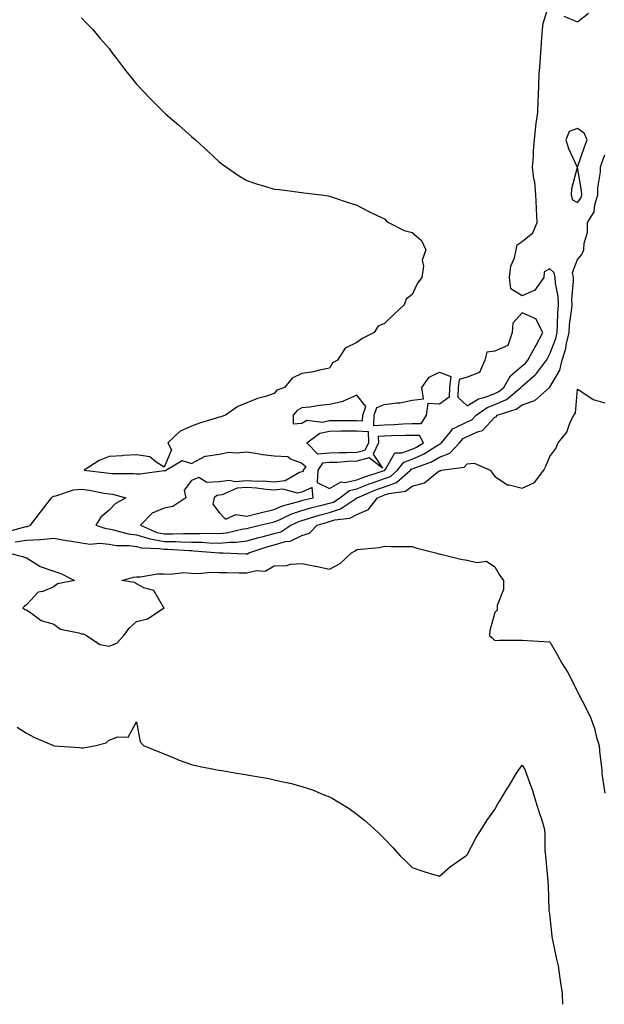
# Model space of a CAD drawing. Units: inches. Extents: x 876083 to 878723, y 7355978 to 7358618.
# Drawn here: x 876466 to 876678, y 7355978 to 7356336 of the extents above; entities that cross this region are included whole.
import ezdxf

# ---------------------------------------------------------------- set-up
doc = ezdxf.new("R2010")
doc.units = ezdxf.units.IN
doc.header["$MEASUREMENT"] = 0
doc.layers.add('Contour_87607355', color=7, linetype='Continuous', true_color=0xe9c971)

msp = doc.modelspace()

# ---------------------------------------------------------------- linework, layer by layer
at = {"layer": 'Contour_87607355'}
for points in [[(876488.05, 7356336.13, 3382), (876490.14, 7356334.01, 3382), (876492.14, 7356331.92, 3382), (876494.84, 7356328.7, 3382), (876498.05, 7356325, 3382), (876499.37, 7356323.24, 3382), (876500.39, 7356321.92, 3382), (876503.65, 7356317.52, 3382), (876508.05, 7356312.09, 3382), (876508.13, 7356312, 3382), (876508.19, 7356311.92, 3382), (876510.55, 7356309.42, 3382), (876512.97, 7356306.84, 3382), (876517.97, 7356301.92, 3382), (876518.05, 7356301.84, 3382), (876518.61, 7356301.36, 3382), (876523.37, 7356297.24, 3382), (876528.05, 7356293.12, 3382), (876528.68, 7356292.55, 3382), (876529.41, 7356291.92, 3382), (876533.87, 7356287.74, 3382), (876538.05, 7356283.95, 3382), (876539.15, 7356283.02, 3382), (876540.68, 7356281.92, 3382), (876545.01, 7356278.88, 3382), (876548.05, 7356277.15, 3382), (876551.93, 7356275.8, 3382), (876555, 7356274.97, 3382), (876558.05, 7356274.01, 3382), (876559.92, 7356273.8, 3382), (876567.1, 7356272.86, 3382), (876568.05, 7356272.74, 3382), (876568.79, 7356272.66, 3382), (876575.05, 7356271.92, 3382), (876577.64, 7356271.51, 3382), (876578.05, 7356271.44, 3382), (876578.76, 7356271.2, 3382), (876585.17, 7356269.04, 3382), (876588.05, 7356268.18, 3382), (876592.07, 7356265.94, 3382), (876595.68, 7356264.29, 3382), (876598.05, 7356263.16, 3382), (876598.63, 7356262.5, 3382), (876599.45, 7356261.92, 3382), (876605.14, 7356259.01, 3382), (876608.05, 7356258.28, 3382), (876611.51, 7356255.38, 3382), (876613.05, 7356251.92, 3382), (876611.75, 7356248.22, 3382), (876612.19, 7356246.06, 3382), (876611.59, 7356241.92, 3382), (876610.07, 7356239.9, 3382), (876608.05, 7356235.71, 3382), (876605.9, 7356234.07, 3382), (876605.14, 7356231.92, 3382), (876601.45, 7356228.52, 3382), (876598.05, 7356225.24, 3382), (876595.73, 7356224.24, 3382), (876594.3, 7356221.92, 3382), (876590.14, 7356219.83, 3382), (876588.05, 7356218.32, 3382), (876583.74, 7356216.23, 3382), (876581.01, 7356211.92, 3382), (876579.12, 7356210.86, 3382), (876578.05, 7356209.03, 3382), (876574.44, 7356208.31, 3382), (876572.33, 7356207.65, 3382), (876568.05, 7356207.01, 3382), (876564.57, 7356205.4, 3382), (876561.7, 7356201.92, 3382), (876558.99, 7356200.98, 3382), (876558.05, 7356199.73, 3382), (876554.82, 7356198.69, 3382), (876551.98, 7356197.99, 3382), (876548.05, 7356196.39, 3382), (876544.86, 7356195.11, 3382), (876540.37, 7356191.92, 3382), (876538.63, 7356191.34, 3382), (876538.05, 7356191.18, 3382), (876536.92, 7356190.79, 3382), (876530.95, 7356189.02, 3382), (876528.05, 7356187.87, 3382), (876523.89, 7356186.08, 3382), (876519.39, 7356181.92, 3382), (876520.7, 7356179.27, 3382), (876518.05, 7356173.03, 3382), (876515.12, 7356174.85, 3382), (876512.88, 7356176.75, 3382), (876508.05, 7356177.51, 3382), (876503.36, 7356177.23, 3382), (876502.82, 7356177.15, 3382), (876498.05, 7356176.92, 3382), (876494.47, 7356175.5, 3382), (876488.98, 7356171.92, 3382), (876497.13, 7356171, 3382), (876498.05, 7356170.85, 3382), (876499.25, 7356170.72, 3382), (876506.92, 7356170.79, 3382), (876508.05, 7356170.62, 3382), (876509.4, 7356170.57, 3382), (876517.96, 7356171.83, 3382), (876518.05, 7356171.82, 3382), (876518.26, 7356171.71, 3382), (876518.63, 7356171.92, 3382), (876524.56, 7356175.41, 3382), (876528.05, 7356174.33, 3382), (876532.93, 7356177.04, 3382), (876533.12, 7356176.99, 3382), (876538.05, 7356177.81, 3382), (876541.54, 7356178.43, 3382), (876544.33, 7356178.2, 3382), (876548.05, 7356178.62, 3382), (876551.93, 7356178.04, 3382), (876553.75, 7356177.62, 3382), (876558.05, 7356177.09, 3382), (876562.99, 7356176.86, 3382), (876563.92, 7356176.05, 3382), (876568.05, 7356174.44, 3382), (876569.45, 7356173.32, 3382), (876568.5, 7356171.92, 3382), (876568.48, 7356171.49, 3382), (876568.05, 7356171.3, 3382), (876567.21, 7356171.08, 3382), (876561.94, 7356168.03, 3382), (876558.05, 7356167.61, 3382), (876554.03, 7356167.9, 3382), (876552.13, 7356167.84, 3382), (876548.05, 7356168.08, 3382), (876543.88, 7356167.75, 3382), (876541.73, 7356168.24, 3382), (876538.05, 7356167.67, 3382), (876533.55, 7356167.42, 3382), (876530.68, 7356169.29, 3382), (876528.05, 7356168.25, 3382), (876525.29, 7356164.68, 3382), (876525.92, 7356161.92, 3382), (876521.24, 7356158.73, 3382), (876518.05, 7356158.12, 3382), (876513.67, 7356156.3, 3382), (876509.48, 7356151.92, 3382), (876515.43, 7356149.3, 3382), (876518.05, 7356148.8, 3382), (876521.19, 7356148.78, 3382), (876525.12, 7356148.99, 3382), (876528.05, 7356148.98, 3382), (876531.06, 7356148.91, 3382), (876535.18, 7356149.05, 3382), (876538.05, 7356148.97, 3382), (876540.75, 7356149.22, 3382), (876546.78, 7356150.65, 3382), (876548.05, 7356150.8, 3382), (876548.91, 7356151.06, 3382), (876552.8, 7356151.92, 3382), (876557.07, 7356152.9, 3382), (876558.05, 7356153.15, 3382), (876560.18, 7356154.05, 3382), (876564.03, 7356155.94, 3382), (876568.05, 7356157.29, 3382), (876571.64, 7356158.33, 3382), (876575.32, 7356159.19, 3382), (876578.05, 7356159.91, 3382), (876579.59, 7356160.38, 3382), (876581.85, 7356161.92, 3382), (876585.39, 7356164.58, 3382), (876588.05, 7356165.18, 3382), (876592.89, 7356167.08, 3382), (876593.36, 7356167.23, 3382), (876598.05, 7356168.89, 3382), (876600.28, 7356169.7, 3382), (876602.81, 7356171.92, 3382), (876605.1, 7356174.86, 3382), (876608.05, 7356175.99, 3382), (876612.19, 7356177.78, 3382), (876616.82, 7356180.69, 3382), (876618.05, 7356181.39, 3382), (876618.43, 7356181.54, 3382), (876618.78, 7356181.92, 3382), (876622.02, 7356185.89, 3382), (876622.86, 7356187.11, 3382), (876623.35, 7356187.22, 3382), (876628.05, 7356189.51, 3382), (876629.71, 7356190.26, 3382), (876631.28, 7356191.92, 3382), (876635.29, 7356194.68, 3382), (876638.05, 7356195.75, 3382), (876642.31, 7356197.66, 3382), (876647.58, 7356201.92, 3382), (876647.75, 7356202.22, 3382), (876648.05, 7356202.47, 3382), (876652.72, 7356206.59, 3382), (876653.08, 7356206.89, 3382), (876653.2, 7356207.07, 3382), (876656.84, 7356211.92, 3382), (876657.28, 7356212.69, 3382), (876658.05, 7356214.17, 3382), (876660.19, 7356219.78, 3382), (876660.69, 7356221.92, 3382), (876660.9, 7356224.77, 3382), (876660.98, 7356228.99, 3382), (876661.23, 7356231.92, 3382), (876661.1, 7356234.97, 3382), (876660.13, 7356239.84, 3382), (876660.01, 7356241.92, 3382), (876659.68, 7356243.55, 3382), (876658.05, 7356245.02, 3382), (876656.03, 7356243.94, 3382), (876655.91, 7356241.92, 3382), (876652.63, 7356237.34, 3382), (876648.05, 7356235.22, 3382), (876643.92, 7356237.79, 3382), (876643.45, 7356241.92, 3382), (876643.94, 7356246.03, 3382), (876645.23, 7356249.1, 3382), (876645.8, 7356251.92, 3382), (876646.16, 7356253.81, 3382), (876648.05, 7356255.01, 3382), (876651.85, 7356258.12, 3382), (876653.48, 7356261.92, 3382), (876653.26, 7356266.71, 3382), (876653.18, 7356267.05, 3382), (876653.03, 7356271.92, 3382), (876652.62, 7356276.49, 3382), (876652.27, 7356277.7, 3382), (876651.72, 7356281.92, 3382), (876652.07, 7356285.95, 3382), (876652.11, 7356287.86, 3382), (876652.53, 7356291.92, 3382), (876653, 7356296.87, 3382), (876652.99, 7356296.98, 3382), (876653.65, 7356301.92, 3382), (876653.81, 7356306.16, 3382), (876653.9, 7356307.77, 3382), (876654.07, 7356311.92, 3382), (876654.23, 7356315.74, 3382), (876654.46, 7356318.33, 3382), (876654.63, 7356321.92, 3382), (876654.88, 7356325.09, 3382), (876655.18, 7356329.05, 3382), (876655.41, 7356331.92, 3382), (876655.69, 7356334.28, 3382), (876658.05, 7356341.71, 3382)], [(876663.14, 7356336.83, 3382), (876668.05, 7356334.75, 3382), (876672.11, 7356337.86, 3382)], [(876460.54, 7356149.43, 3381), (876467.52, 7356151.39, 3381), (876468.05, 7356151.46, 3381), (876468.48, 7356151.49, 3381), (876469.56, 7356151.92, 3381), (876473.22, 7356156.75, 3381), (876474.37, 7356158.24, 3381), (876477.22, 7356161.92, 3381), (876477.61, 7356162.36, 3381), (876478.05, 7356162.48, 3381), (876478.71, 7356162.58, 3381), (876485.15, 7356164.82, 3381), (876488.05, 7356165.09, 3381), (876490.81, 7356164.68, 3381), (876496.34, 7356163.63, 3381), (876498.05, 7356163.36, 3381), (876499.34, 7356163.21, 3381), (876504.2, 7356161.92, 3381), (876500.25, 7356159.72, 3381), (876498.05, 7356157.45, 3381), (876495.12, 7356154.85, 3381), (876493.31, 7356151.92, 3381), (876496.85, 7356150.72, 3381), (876498.05, 7356150.6, 3381), (876499.63, 7356150.34, 3381), (876504.98, 7356148.86, 3381), (876508.05, 7356148.46, 3381), (876512.94, 7356147.03, 3381), (876513.09, 7356146.96, 3381), (876518.05, 7356146.02, 3381), (876522.13, 7356146, 3381), (876524.1, 7356145.87, 3381), (876528.05, 7356145.85, 3381), (876531.9, 7356145.77, 3381), (876534.41, 7356145.56, 3381), (876538.05, 7356145.46, 3381), (876541.96, 7356145.83, 3381), (876544.2, 7356145.77, 3381), (876548.05, 7356146.23, 3381), (876552.44, 7356147.53, 3381), (876554.01, 7356147.88, 3381), (876558.05, 7356148.94, 3381), (876560.38, 7356149.6, 3381), (876564.05, 7356151.92, 3381), (876566.74, 7356153.23, 3381), (876568.05, 7356153.68, 3381), (876570.52, 7356154.39, 3381), (876574.36, 7356155.61, 3381), (876578.05, 7356156.59, 3381), (876582.13, 7356157.85, 3381), (876587.87, 7356161.74, 3381), (876588.05, 7356161.84, 3381), (876588.11, 7356161.86, 3381), (876588.15, 7356161.92, 3381), (876595.1, 7356164.87, 3381), (876598.05, 7356165.91, 3381), (876602.45, 7356167.52, 3381), (876607.47, 7356171.92, 3381), (876607.72, 7356172.25, 3381), (876608.05, 7356172.37, 3381), (876608.84, 7356172.72, 3381), (876615.05, 7356174.92, 3381), (876618.05, 7356176.63, 3381), (876621.8, 7356178.17, 3381), (876625.31, 7356181.92, 3381), (876626.54, 7356183.43, 3381), (876628.05, 7356184.16, 3381), (876632.15, 7356186.02, 3381), (876633.62, 7356186.36, 3381), (876638.05, 7356191.21, 3381), (876638.6, 7356191.37, 3381), (876638.94, 7356191.92, 3381), (876645.88, 7356194.09, 3381), (876648.05, 7356195.71, 3381), (876652.67, 7356197.3, 3381), (876657.88, 7356201.92, 3381), (876657.97, 7356202, 3381), (876658.05, 7356202.11, 3381), (876661.73, 7356208.24, 3381), (876662.58, 7356211.92, 3381), (876663.83, 7356216.14, 3381), (876664.09, 7356217.96, 3381), (876665.02, 7356221.92, 3381), (876665.23, 7356224.74, 3381), (876665.93, 7356229.8, 3381), (876666.11, 7356231.92, 3381), (876666.02, 7356233.95, 3381), (876666.69, 7356240.56, 3381), (876666.61, 7356241.92, 3381), (876666.23, 7356243.74, 3381), (876668.05, 7356248.47, 3381), (876669.71, 7356250.26, 3381), (876670.4, 7356251.92, 3381), (876670.52, 7356254.39, 3381), (876671.67, 7356258.3, 3381), (876671.77, 7356261.92, 3381), (876674.19, 7356265.78, 3381), (876674.37, 7356268.24, 3381), (876675.5, 7356271.92, 3381), (876675.48, 7356274.49, 3381), (876676.42, 7356280.29, 3381), (876676.41, 7356281.92, 3381), (876676.84, 7356283.13, 3381), (876678.05, 7356286.47, 3381)], [(876464.02, 7356145.95, 3380), (876468.05, 7356146.52, 3380), (876472.94, 7356146.81, 3380), (876473.24, 7356146.73, 3380), (876478.05, 7356147.3, 3380), (876482.57, 7356146.44, 3380), (876483.66, 7356146.31, 3380), (876488.05, 7356145.58, 3380), (876491.22, 7356145.09, 3380), (876494.56, 7356145.41, 3380), (876498.05, 7356145.06, 3380), (876500.74, 7356144.61, 3380), (876505.42, 7356144.55, 3380), (876508.05, 7356144.21, 3380), (876509.82, 7356143.69, 3380), (876516.42, 7356143.55, 3380), (876518.05, 7356143.23, 3380), (876519.36, 7356143.23, 3380), (876527.24, 7356142.73, 3380), (876528.05, 7356142.73, 3380), (876528.84, 7356142.71, 3380), (876538.02, 7356141.95, 3380), (876538.09, 7356141.96, 3380), (876539.52, 7356141.92, 3380), (876547.68, 7356141.55, 3380), (876548.05, 7356141.54, 3380), (876548.36, 7356141.61, 3380), (876548.77, 7356141.92, 3380), (876555.73, 7356144.24, 3380), (876558.05, 7356144.85, 3380), (876562.13, 7356146, 3380), (876563.82, 7356146.15, 3380), (876568.05, 7356148.23, 3380), (876570.86, 7356149.11, 3380), (876573.62, 7356151.92, 3380), (876576.98, 7356152.99, 3380), (876578.05, 7356153.28, 3380), (876580.01, 7356153.88, 3380), (876585.49, 7356154.48, 3380), (876588.05, 7356155.89, 3380), (876592.25, 7356157.72, 3380), (876595.51, 7356161.92, 3380), (876597.29, 7356162.68, 3380), (876598.05, 7356162.94, 3380), (876599.66, 7356163.53, 3380), (876605.69, 7356164.28, 3380), (876608.05, 7356166.18, 3380), (876612.6, 7356167.37, 3380), (876617.45, 7356171.32, 3380), (876618.05, 7356171.72, 3380), (876618.25, 7356171.72, 3380), (876618.66, 7356171.92, 3380), (876626.93, 7356173.04, 3380), (876628.05, 7356174.3, 3380), (876630.57, 7356174.44, 3380), (876636.36, 7356171.92, 3380), (876637.1, 7356170.97, 3380), (876638.05, 7356169.65, 3380), (876642.75, 7356166.62, 3380), (876643.32, 7356166.65, 3380), (876648.05, 7356165.42, 3380), (876652.46, 7356167.51, 3380), (876655.87, 7356171.92, 3380), (876656.6, 7356173.37, 3380), (876658.05, 7356176.88, 3380), (876660.2, 7356179.77, 3380), (876661.09, 7356181.92, 3380), (876664.19, 7356185.78, 3380), (876665.46, 7356189.33, 3380), (876666.71, 7356191.92, 3380), (876667.33, 7356192.64, 3380), (876668.05, 7356201.37, 3380), (876669.28, 7356200.69, 3380), (876673.74, 7356197.61, 3380), (876678.05, 7356196.39, 3380)], [(876461.43, 7356141.92, 3379), (876466.7, 7356140.57, 3379), (876468.05, 7356140.11, 3379), (876472.63, 7356137.34, 3379), (876473.12, 7356136.99, 3379), (876478.05, 7356135.29, 3379), (876480.61, 7356134.48, 3379), (876485.53, 7356131.92, 3379), (876479.3, 7356130.67, 3379), (876478.05, 7356129.53, 3379), (876474.04, 7356127.9, 3379), (876472.3, 7356127.67, 3379), (876468.05, 7356123.05, 3379), (876467.38, 7356122.59, 3379), (876466.83, 7356121.92, 3379), (876467.53, 7356121.4, 3379), (876468.05, 7356121.2, 3379), (876470.01, 7356119.96, 3379), (876473.45, 7356117.32, 3379), (876478.05, 7356115.98, 3379), (876480.39, 7356114.25, 3379), (876487.14, 7356112.83, 3379), (876488.05, 7356112.47, 3379), (876488.64, 7356112.51, 3379), (876489.89, 7356111.92, 3379), (876494.72, 7356108.59, 3379), (876498.05, 7356107.99, 3379), (876500.9, 7356109.07, 3379), (876503.41, 7356111.92, 3379), (876505.4, 7356114.57, 3379), (876508.05, 7356116.97, 3379), (876512.03, 7356117.94, 3379), (876518.03, 7356121.92, 3379), (876517.97, 7356122, 3379), (876514.35, 7356128.22, 3379), (876510.71, 7356129.26, 3379), (876508.05, 7356130.68, 3379), (876507.34, 7356131.21, 3379), (876502.65, 7356131.92, 3379), (876506.88, 7356133.09, 3379), (876508.05, 7356133.2, 3379), (876509.37, 7356133.24, 3379), (876515.67, 7356134.3, 3379), (876518.05, 7356134.36, 3379), (876520.3, 7356134.17, 3379), (876525.24, 7356134.73, 3379), (876528.05, 7356134.57, 3379), (876530.55, 7356134.42, 3379), (876535.04, 7356134.93, 3379), (876538.05, 7356134.81, 3379), (876540.87, 7356134.74, 3379), (876545.25, 7356134.72, 3379), (876548.05, 7356134.65, 3379), (876551.63, 7356135.5, 3379), (876554.72, 7356135.25, 3379), (876558.05, 7356137.18, 3379), (876562.64, 7356137.33, 3379), (876563.93, 7356137.8, 3379), (876568.05, 7356138.05, 3379), (876572.89, 7356137.08, 3379), (876573.16, 7356137.03, 3379), (876578.05, 7356135.98, 3379), (876581.92, 7356138.05, 3379), (876586.04, 7356141.92, 3379), (876587.34, 7356142.63, 3379), (876588.05, 7356143.08, 3379), (876589.45, 7356143.32, 3379), (876596.09, 7356143.88, 3379), (876598.05, 7356144.31, 3379), (876600.36, 7356144.23, 3379), (876605.73, 7356144.24, 3379), (876608.05, 7356144.17, 3379), (876609.75, 7356143.62, 3379), (876616.56, 7356141.92, 3379), (876617.72, 7356141.59, 3379), (876618.05, 7356141.55, 3379), (876618.52, 7356141.45, 3379), (876625.77, 7356139.64, 3379), (876628.05, 7356139.24, 3379), (876631.56, 7356138.41, 3379), (876635.05, 7356138.92, 3379), (876638.05, 7356136.83, 3379), (876639.86, 7356133.73, 3379), (876641.22, 7356131.92, 3379), (876641.3, 7356128.67, 3379), (876638.91, 7356122.78, 3379), (876638.96, 7356121.92, 3379), (876638.91, 7356121.06, 3379), (876638.05, 7356120.27, 3379), (876636.28, 7356113.69, 3379), (876636.1, 7356111.92, 3379), (876637.15, 7356111.02, 3379), (876638.05, 7356110.1, 3379), (876639.78, 7356110.19, 3379), (876646.31, 7356110.17, 3379), (876648.05, 7356110.26, 3379), (876649.87, 7356110.1, 3379), (876655.92, 7356109.79, 3379), (876658.05, 7356109.59, 3379), (876660.89, 7356104.76, 3379), (876662.42, 7356101.92, 3379), (876664.59, 7356098.46, 3379), (876667.68, 7356092.29, 3379), (876667.88, 7356091.92, 3379), (876667.93, 7356091.8, 3379), (876668.05, 7356091.44, 3379), (876671.34, 7356085.21, 3379), (876672.92, 7356081.92, 3379), (876674.24, 7356078.11, 3379), (876675.04, 7356074.93, 3379), (876675.95, 7356071.92, 3379), (876676.07, 7356069.94, 3379), (876676.9, 7356063.07, 3379), (876676.99, 7356061.92, 3379), (876677.11, 7356060.98, 3379), (876678.05, 7356054.68, 3379)], [(876464.77, 7356078.64, 3378), (876468.05, 7356076.43, 3378), (876471, 7356074.87, 3378), (876477.96, 7356071.92, 3378), (876478.05, 7356071.89, 3378), (876478.09, 7356071.88, 3378), (876487.37, 7356071.24, 3378), (876488.05, 7356071.16, 3378), (876488.79, 7356071.18, 3378), (876493.23, 7356071.92, 3378), (876497.02, 7356072.95, 3378), (876498.05, 7356073.92, 3378), (876501.22, 7356075.09, 3378), (876504.97, 7356075, 3378), (876508.05, 7356080.52, 3378), (876509.4, 7356073.27, 3378), (876510.52, 7356071.92, 3378), (876515.89, 7356069.75, 3378), (876518.05, 7356068.99, 3378), (876522.98, 7356066.85, 3378), (876523.18, 7356066.79, 3378), (876528.05, 7356065.07, 3378), (876530.59, 7356064.46, 3378), (876536.72, 7356063.25, 3378), (876538.05, 7356062.96, 3378), (876538.97, 7356062.84, 3378), (876544.39, 7356061.92, 3378), (876547.54, 7356061.41, 3378), (876548.05, 7356061.32, 3378), (876548.8, 7356061.17, 3378), (876556.1, 7356059.97, 3378), (876558.05, 7356059.55, 3378), (876561.21, 7356058.76, 3378), (876564.28, 7356058.15, 3378), (876568.05, 7356057.03, 3378), (876571.97, 7356055.84, 3378), (876575.82, 7356054.15, 3378), (876578.05, 7356053.31, 3378), (876579.01, 7356052.88, 3378), (876580.62, 7356051.92, 3378), (876585.24, 7356049.11, 3378), (876588.05, 7356047.05, 3378), (876590.93, 7356044.8, 3378), (876594.11, 7356041.92, 3378), (876596.16, 7356040.04, 3378), (876598.05, 7356038.05, 3378), (876601.08, 7356034.94, 3378), (876603.76, 7356031.92, 3378), (876605.96, 7356029.83, 3378), (876608.05, 7356027.71, 3378), (876612.37, 7356026.24, 3378), (876614.31, 7356025.66, 3378), (876618.05, 7356024.49, 3378), (876621.99, 7356027.98, 3378), (876627.57, 7356031.92, 3378), (876627.83, 7356032.14, 3378), (876628.05, 7356032.27, 3378), (876631.35, 7356038.62, 3378), (876633.47, 7356041.92, 3378), (876635.24, 7356044.73, 3378), (876638.05, 7356048.76, 3378), (876639.21, 7356050.76, 3378), (876639.85, 7356051.92, 3378), (876642.87, 7356056.74, 3378), (876643.01, 7356056.96, 3378), (876645.99, 7356061.92, 3378), (876646.81, 7356063.16, 3378), (876648.05, 7356064.78, 3378), (876649.09, 7356062.96, 3378), (876649.43, 7356061.92, 3378), (876650.15, 7356059.82, 3378), (876651.72, 7356055.59, 3378), (876652.85, 7356051.92, 3378), (876654.1, 7356047.97, 3378), (876655.1, 7356044.87, 3378), (876656.04, 7356041.92, 3378), (876656.3, 7356040.17, 3378), (876656.28, 7356033.69, 3378), (876656.48, 7356031.92, 3378), (876656.65, 7356030.52, 3378), (876657.29, 7356022.68, 3378), (876657.38, 7356021.92, 3378), (876657.44, 7356021.31, 3378), (876657.69, 7356012.28, 3378), (876657.72, 7356011.92, 3378), (876657.77, 7356011.64, 3378), (876658.05, 7356009.78, 3378), (876658.84, 7356002.71, 3378), (876658.93, 7356001.92, 3378), (876659.18, 7356000.79, 3378), (876660.5, 7355994.37, 3378), (876661.08, 7355991.92, 3378), (876661.6, 7355988.37, 3378), (876661.91, 7355985.78, 3378), (876662.51, 7355981.92, 3378), (876662.63, 7355978, 3378)]]:
    msp.add_polyline3d(points, dxfattribs=at)
for points in [[(876668.05, 7356269.13, 3382), (876669.25, 7356270.72, 3382), (876669.62, 7356271.92, 3382), (876669.61, 7356273.48, 3382), (876668.09, 7356281.88, 3382), (876668.09, 7356281.92, 3382), (876668.11, 7356281.98, 3382), (876670.69, 7356289.29, 3382), (876671.63, 7356291.92, 3382), (876670.49, 7356294.36, 3382), (876668.05, 7356295.98, 3382), (876665.04, 7356294.93, 3382), (876663.88, 7356291.92, 3382), (876664.85, 7356288.72, 3382), (876667.95, 7356282.02, 3382), (876667.99, 7356281.92, 3382), (876667.98, 7356281.85, 3382), (876665.92, 7356274.05, 3382), (876665.8, 7356271.92, 3382), (876666.26, 7356270.13, 3382)], [(876638.05, 7356199.81, 3383), (876639.51, 7356200.46, 3383), (876641.31, 7356201.92, 3383), (876643.74, 7356206.23, 3383), (876648.05, 7356209.8, 3383), (876649.18, 7356210.79, 3383), (876650.02, 7356211.92, 3383), (876652.6, 7356216.47, 3383), (876652.93, 7356217.04, 3383), (876655.54, 7356221.92, 3383), (876653.01, 7356226.88, 3383), (876648.05, 7356229.08, 3383), (876644.59, 7356225.38, 3383), (876644.33, 7356221.92, 3383), (876642.78, 7356217.19, 3383), (876638.05, 7356215.19, 3383), (876635.13, 7356214.84, 3383), (876634.48, 7356211.92, 3383), (876632.53, 7356207.44, 3383), (876628.05, 7356205.7, 3383), (876625.1, 7356204.87, 3383), (876624.75, 7356201.92, 3383), (876624.61, 7356198.48, 3383), (876628.05, 7356195.36, 3383), (876632.15, 7356197.82, 3383), (876634.59, 7356198.46, 3383)], [(876608.05, 7356188.75, 3382), (876604.76, 7356188.63, 3382), (876601.54, 7356188.43, 3382), (876598.05, 7356188.3, 3382), (876594.17, 7356188.04, 3382), (876594.28, 7356191.92, 3382), (876595.24, 7356194.73, 3382), (876598.05, 7356195.81, 3382), (876602.57, 7356196.44, 3382), (876603.61, 7356196.36, 3382), (876608.05, 7356197.41, 3382), (876612.18, 7356197.79, 3382), (876611.6, 7356201.92, 3382), (876614.2, 7356205.77, 3382), (876618.05, 7356207.49, 3382), (876622.08, 7356205.95, 3382), (876621.61, 7356201.92, 3382), (876621.46, 7356198.51, 3382), (876618.05, 7356195.88, 3382), (876613.81, 7356196.17, 3382), (876613.11, 7356191.92, 3382), (876611.23, 7356188.73, 3382)], [(876588.05, 7356190.01, 3383), (876590.09, 7356189.88, 3383), (876590.15, 7356191.92, 3383), (876591.23, 7356195.1, 3383), (876588.05, 7356199.16, 3383), (876583.09, 7356196.96, 3383), (876583.04, 7356196.93, 3383), (876578.05, 7356195.76, 3383), (876574.5, 7356195.47, 3383), (876570.99, 7356194.86, 3383), (876568.05, 7356194.58, 3383), (876566.33, 7356193.64, 3383), (876564.88, 7356191.92, 3383), (876564.95, 7356188.81, 3383), (876568.05, 7356189.07, 3383), (876569.9, 7356190.07, 3383), (876575.55, 7356189.42, 3383), (876578.05, 7356189.96, 3383), (876579.99, 7356189.98, 3383), (876586.12, 7356189.99, 3383)], [(876588.05, 7356178.31, 3382), (876584.33, 7356178.2, 3382), (876581.72, 7356178.25, 3382), (876578.05, 7356178.13, 3382), (876573.88, 7356177.75, 3382), (876569.9, 7356181.92, 3382), (876574.6, 7356185.37, 3382), (876578.05, 7356186.13, 3382), (876582.3, 7356186.17, 3382), (876583.77, 7356186.2, 3382), (876588.05, 7356186.25, 3382), (876592.12, 7356185.99, 3382), (876592.23, 7356181.92, 3382), (876590.89, 7356179.08, 3382)], [(876598.05, 7356171.86, 3383), (876598.1, 7356171.87, 3383), (876598.15, 7356171.92, 3383), (876598.51, 7356172.38, 3383), (876601.74, 7356178.23, 3383), (876604.32, 7356178.18, 3383), (876608.05, 7356179.62, 3383), (876609.66, 7356180.31, 3383), (876612.22, 7356181.92, 3383), (876610.69, 7356184.56, 3383), (876608.05, 7356184.57, 3383), (876605.49, 7356184.48, 3383), (876600.55, 7356184.42, 3383), (876598.05, 7356184.33, 3383), (876595.79, 7356184.18, 3383), (876595.85, 7356181.92, 3383), (876593.88, 7356177.75, 3383), (876597.29, 7356172.68, 3383), (876592.53, 7356176.4, 3383), (876588.05, 7356175.18, 3383), (876584.88, 7356175.09, 3383), (876580.9, 7356174.77, 3383), (876578.05, 7356174.68, 3383), (876575.52, 7356174.44, 3383), (876573.81, 7356171.92, 3383), (876573.6, 7356167.47, 3383), (876578.05, 7356165.23, 3383), (876582.32, 7356167.65, 3383), (876583.63, 7356167.5, 3383), (876588.05, 7356168.48, 3383), (876590.52, 7356169.45, 3383), (876597.95, 7356171.82, 3383)], [(876568.05, 7356160.9, 3383), (876568.84, 7356161.13, 3383), (876572.21, 7356161.92, 3383), (876571.74, 7356165.61, 3383), (876568.05, 7356163.98, 3383), (876566.42, 7356163.55, 3383), (876561.12, 7356164.99, 3383), (876558.05, 7356164.66, 3383), (876555.1, 7356164.87, 3383), (876551.56, 7356165.43, 3383), (876548.05, 7356165.63, 3383), (876544.61, 7356165.36, 3383), (876539.12, 7356162.99, 3383), (876538.05, 7356162.83, 3383), (876537.19, 7356162.78, 3383), (876536.18, 7356161.92, 3383), (876535.7, 7356159.57, 3383), (876538.05, 7356156.52, 3383), (876540.28, 7356154.15, 3383), (876544.09, 7356155.88, 3383), (876548.05, 7356155.24, 3383), (876552.44, 7356156.31, 3383), (876553.43, 7356156.54, 3383), (876558.05, 7356157.7, 3383), (876561.02, 7356158.95, 3383), (876566.52, 7356160.39, 3383)]]:
    msp.add_polyline3d(points, close=True, dxfattribs=at)

doc.saveas('drawing.dxf')
